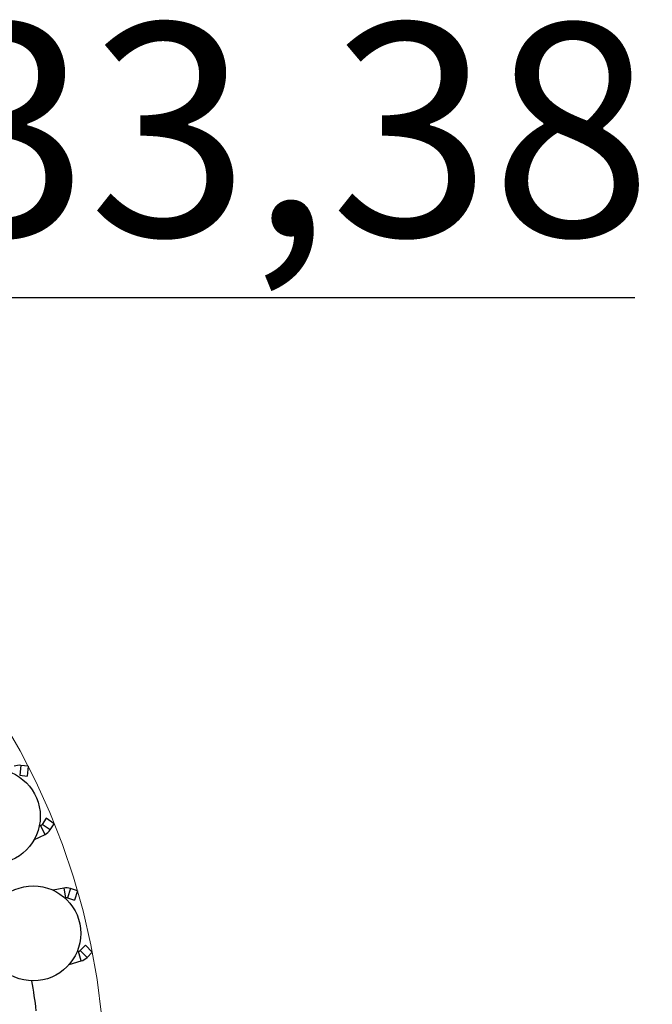
# Model space of a CAD drawing. Units: millimetres. Extents: x 7 to 294, y 9 to 311.
# Drawn here: x 111 to 122, y 57 to 73 of the extents above; entities that cross this region are included whole.
import ezdxf

# ---------------------------------------------------------------- set-up
doc = ezdxf.new("R2010")
doc.units = ezdxf.units.MM
doc.linetypes.add('CENTERX2', pattern=[20.32, 12.7, -2.54, 2.54, -2.54])
doc.layers.add('FORMAT', color=7, linetype='Continuous')
doc.styles.add('SLDTEXTSTYLE1', font='TXT', dxfattribs={"width": 0.75})
doc.dimstyles.new('SLDDIMSTYLE2', dxfattribs={"dimtxt": 3.5, "dimasz": 3.302, "dimexe": 0, "dimexo": 0.0625, "dimgap": 0.875, "dimtad": 1, "dimlfac": 8, "dimrnd": 1e-09, "dimzin": 12, "dimdsep": 46, "dimtxsty": 'SLDTEXTSTYLE1', "dimsah": 1, "dimcen": 0.09, "dimadec": 0, "dimazin": 3, "dimtfac": 1, "dimtmove": 0, "dimatfit": 0, "dimfxl": 0, "dimfrac": 2, "dimtolj": 1, "dimtzin": 12, "dimarcsym": 0})

# ---------------------------------------------------------------- blocks, each defined once
blk = doc.blocks.new('_D_4')
at = {"layer": 'FORMAT', "color": 7}
for p, q in [((100.99, 56.759), (100.99, 69.776)), ((105.163, 55.774), (105.163, 69.776)), ((100.99, 68.776), (94.64, 68.776)), ((100.99, 68.776), (105.163, 68.776)), ((105.163, 68.776), (121.324, 68.776))]:
    blk.add_line(p, q, dxfattribs=at)
for points in [[(100.99, 68.776), (97.688, 69.284), (97.688, 68.268)], [(105.163, 68.776), (108.465, 68.268), (108.465, 69.284)]]:
    blk.add_solid(points, dxfattribs=at)
at = {"layer": 'FORMAT', "color": 7, "insert": (109.686, 73.288), "char_height": 3.5, "attachment_point": 1, "style": 'SLDTEXTSTYLE1'}
blk.add_mtext('33,38', dxfattribs=at)

msp = doc.modelspace()

# ---------------------------------------------------------------- linework, layer by layer
at = {"color": 8, "linetype": 'Continuous', "lineweight": 25}
for p, q in [((111.2211, 61.075), (111.2016, 60.9136)), ((111.6183, 59.9374), (111.5453, 60.0826)), ((111.703, 60.0115), (111.5688, 60.1032)), ((111.926, 59.0532), (111.9574, 58.8937)), ((112.0383, 59.0466), (111.9886, 58.8919)), ((112.213, 57.8545), (112.1688, 58.0108)), ((112.3102, 57.9112), (112.1958, 58.0266))]:
    msp.add_line(p, q, dxfattribs=at)
at = {"color": 7, "linetype": 'Continuous', "lineweight": 25}
for p, q in [((111.3418, 61.0603), (111.2211, 61.075)), ((111.3418, 61.0603), (111.3222, 60.899)), ((111.2016, 60.9136), (111.3222, 60.899)), ((111.6374, 60.2036), (111.5688, 60.1032)), ((111.7715, 60.1119), (111.6374, 60.2036)), ((111.5453, 60.0826), (111.5229, 60.0713)), ((111.703, 60.0115), (111.7715, 60.1119)), ((111.4367, 59.8461), (111.6183, 59.9374)), ((111.926, 59.0532), (111.7513, 59.0188)), ((112.154, 59.0094), (112.0383, 59.0466)), ((112.154, 59.0094), (112.1043, 58.8547)), ((111.9458, 58.8914), (111.9574, 58.8937)), ((111.9886, 58.8919), (112.1043, 58.8547)), ((112.2821, 58.1122), (112.1958, 58.0266)), ((112.3965, 57.9968), (112.2821, 58.1122)), ((112.1688, 58.0108), (112.1447, 58.004)), ((112.3102, 57.9112), (112.3965, 57.9968)), ((112.0174, 57.7991), (112.213, 57.8545))]:
    msp.add_line(p, q, dxfattribs=at)
for centre in [(110.7588, 60.2345), (111.4253, 58.3088)]:
    msp.add_circle(centre, 0.7813, dxfattribs=at)
for centre, radius, start, end in [((111.194, 60.8516), 0.225, 83.0899, 112.04376), ((111.5172, 60.1384), 0.0625, 296.70552, 325.65938), ((111.5172, 60.1384), 0.225, 296.70552, 325.65938), ((111.9695, 58.8324), 0.225, 72.18081, 101.13467), ((111.9695, 58.8324), 0.0625, 72.18081, 101.13467), ((112.1518, 58.071), 0.0625, 285.79643, 314.75029), ((112.1518, 58.071), 0.225, 285.79643, 314.75029), ((100.99, 55.7586), 10.5625, 6.94128, 9.6424)]:
    msp.add_arc(centre, radius, start, end, dxfattribs=at)
at = {"layer": 'FORMAT', "color": 7, "linetype": 'CENTERX2', "lineweight": 18}
msp.add_circle((101.0087, 55.7817), 11.6012, dxfattribs=at)

# ---------------------------------------------------------------- dimensions: what is measured, and where the dimension line sits
at = {"layer": 'FORMAT', "color": 7}
dim = msp.add_linear_dim(base=(105.1631, 68.7759), p1=(100.99, 55.7586), p2=(105.1631, 54.7737), dimstyle='SLDDIMSTYLE2', dxfattribs=at)
dim.commit()
dim.dimension.update_dxf_attribs({"geometry": '_D_4', "text_midpoint": (115.5052, 68.7759), "dimtype": 160})

doc.saveas('drawing.dxf')
